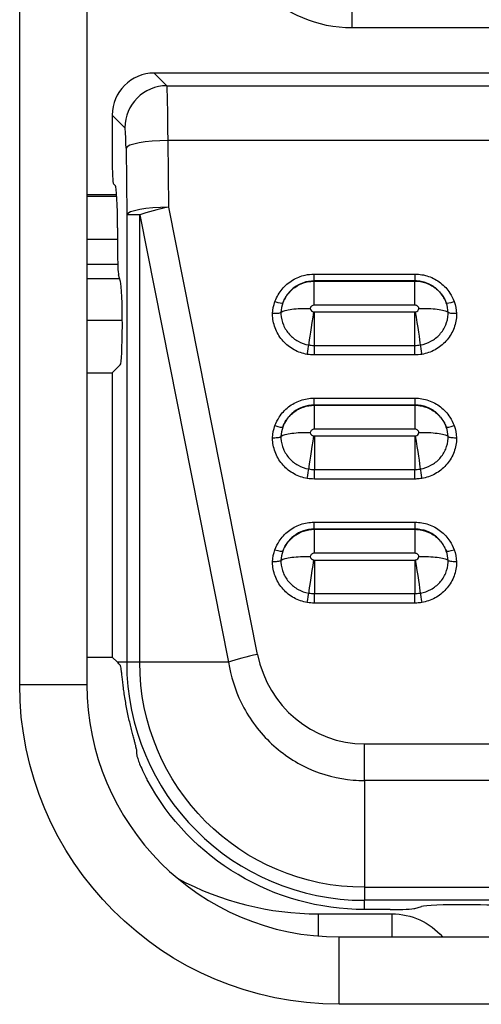
# Model space of a CAD drawing. Units: millimetres. Extents: x -1476 to -288, y 192 to 1032.
# Drawn here: x -1095 to -1090, y 484 to 495 of the extents above; entities that cross this region are included whole.
import ezdxf

# ---------------------------------------------------------------- set-up
doc = ezdxf.new("R2010")
doc.units = ezdxf.units.MM
doc.header["$LTSCALE"] = 5
doc.layers.get('0').update_dxf_attribs({"lineweight": 25})

msp = doc.modelspace()

# ---------------------------------------------------------------- linework, layer by layer
at = {"linetype": 'Continuous'}
for p, q in [((-1095.31081, 487.30014), (-1095.31081, 532.30014)), ((-1094.51081, 532.30014), (-1094.51081, 487.30014)), ((-1091.36081, 495.6), (-1091.36081, 495.1)), ((-1069.76081, 495.1), (-1091.36081, 495.1)), ((-1067.31009, 494.56335), (-1093.71146, 494.56335)), ((-1093.56178, 494.41367), (-1093.71146, 494.56335)), ((-1093.56178, 494.41367), (-1067.45977, 494.41367)), ((-1094.21078, 494.06403), (-1094.21078, 493.54804)), ((-1094.21078, 494.06403), (-1094.0611, 493.91436)), ((-1093.53933, 492.97104), (-1093.54716, 493.76308)), ((-1067.47439, 493.76308), (-1093.54716, 493.76308)), ((-1094.04647, 493.67038), (-1094.03864, 492.87835)), ((-1094.19588, 493.24845), (-1094.17272, 493.22529)), ((-1094.51079, 493.1), (-1094.15669, 493.1)), ((-1094.51078, 493.12096), (-1094.15797, 493.12096)), ((-1092.48267, 487.65604), (-1093.53933, 492.97104)), ((-1094.03864, 492.87835), (-1094.03864, 487.56335)), ((-1093.8835, 492.87835), (-1094.03864, 492.87835)), ((-1093.8835, 487.56335), (-1093.8835, 492.87835)), ((-1093.8835, 492.87835), (-1092.82685, 487.56335)), ((-1094.14789, 492.72598), (-1094.14789, 492.46071)), ((-1094.51079, 492.58908), (-1094.14787, 492.58908)), ((-1094.14507, 492.28949), (-1094.51079, 492.28949)), ((-1094.51075, 492.12483), (-1094.12288, 492.12483)), ((-1094.11192, 492.08786), (-1094.1349, 492.16528)), ((-1091.8114, 492.09388), (-1091.8114, 492.17521)), ((-1091.8114, 492.17521), (-1090.61015, 492.17521)), ((-1090.61015, 492.09388), (-1090.61015, 492.17521)), ((-1090.61015, 492.09388), (-1091.8114, 492.09388)), ((-1091.80897, 491.80658), (-1091.80897, 492.09122)), ((-1091.80897, 492.09122), (-1090.61258, 492.09122)), ((-1090.61258, 491.80658), (-1090.61258, 492.09122)), ((-1090.61258, 491.80658), (-1091.80897, 491.80658)), ((-1091.80735, 491.32821), (-1091.80735, 491.72605)), ((-1091.80735, 491.72605), (-1090.6142, 491.72605)), ((-1090.6142, 491.32821), (-1090.6142, 491.72605)), ((-1094.09031, 491.62552), (-1094.5108, 491.62552)), ((-1091.80735, 491.21454), (-1091.80735, 491.32821)), ((-1091.80735, 491.32821), (-1090.6142, 491.32821)), ((-1090.6142, 491.21454), (-1090.6142, 491.32821)), ((-1090.6142, 491.21454), (-1091.80735, 491.21454)), ((-1094.21078, 491.00046), (-1094.1151, 491.09614)), ((-1094.51081, 491.00046), (-1094.21078, 491.00046)), ((-1094.21078, 491.00046), (-1094.21078, 487.62624)), ((-1091.8114, 490.61989), (-1091.8114, 490.70121)), ((-1091.8114, 490.70121), (-1090.61015, 490.70121)), ((-1090.61015, 490.61989), (-1091.8114, 490.61989)), ((-1091.80897, 490.61722), (-1091.80897, 490.33258)), ((-1091.80897, 490.61722), (-1090.61258, 490.61722)), ((-1090.61258, 490.61722), (-1090.61258, 490.33258)), ((-1090.61015, 490.61989), (-1090.61015, 490.70121)), ((-1090.61258, 490.33258), (-1091.80897, 490.33258)), ((-1091.80735, 490.25205), (-1091.80735, 489.85421)), ((-1091.80735, 490.25205), (-1090.6142, 490.25205)), ((-1090.6142, 490.25205), (-1090.6142, 489.85421)), ((-1091.80735, 489.74054), (-1091.80735, 489.85421)), ((-1091.80735, 489.85421), (-1090.6142, 489.85421)), ((-1090.6142, 489.74054), (-1090.6142, 489.85421)), ((-1090.6142, 489.74054), (-1091.80735, 489.74054)), ((-1091.8114, 489.14589), (-1091.8114, 489.22721)), ((-1091.8114, 489.22721), (-1090.61015, 489.22721)), ((-1090.61015, 489.14589), (-1090.61015, 489.22721)), ((-1090.61015, 489.14589), (-1091.8114, 489.14589)), ((-1091.80897, 489.14322), (-1091.80897, 488.85859)), ((-1091.80897, 489.14322), (-1090.61258, 489.14322)), ((-1090.61258, 489.14322), (-1090.61258, 488.85859)), ((-1090.61258, 488.85859), (-1091.80897, 488.85859)), ((-1091.80735, 488.77806), (-1091.80735, 488.38021)), ((-1091.80735, 488.77806), (-1090.6142, 488.77806)), ((-1090.6142, 488.77806), (-1090.6142, 488.38021)), ((-1091.80735, 488.26654), (-1091.80735, 488.38021)), ((-1091.80735, 488.38021), (-1090.6142, 488.38021)), ((-1090.6142, 488.26654), (-1090.6142, 488.38021)), ((-1090.6142, 488.26654), (-1091.80735, 488.26654)), ((-1094.51081, 487.62624), (-1094.21078, 487.62624)), ((-1094.21078, 487.62624), (-1094.14789, 487.56335)), ((-1094.03864, 487.56335), (-1094.14789, 487.56335)), ((-1093.8835, 487.56335), (-1094.03864, 487.56335)), ((-1092.82685, 487.56335), (-1093.8835, 487.56335)), ((-1095.31081, 487.30014), (-1094.51081, 487.30014)), ((-1091.21078, 486.1582), (-1091.21078, 486.59507)), ((-1091.21078, 486.59507), (-1069.81078, 486.59507)), ((-1091.21078, 486.1582), (-1091.21078, 484.89062)), ((-1069.81078, 486.1582), (-1091.21078, 486.1582)), ((-1091.21078, 484.89062), (-1091.21078, 484.73548)), ((-1091.21078, 484.89062), (-1069.81078, 484.89062)), ((-1091.21078, 484.62624), (-1091.21078, 484.73548)), ((-1069.81078, 484.73548), (-1091.21078, 484.73548)), ((-1090.61261, 484.63923), (-1090.53527, 484.66218)), ((-1091.76081, 484.57448), (-1091.76081, 484.31056)), ((-1091.76081, 484.57448), (-1090.88523, 484.57448)), ((-1090.90804, 484.62624), (-1091.21078, 484.62624)), ((-1090.88523, 484.57448), (-1090.88523, 484.30014)), ((-1091.51081, 483.50014), (-1091.51081, 484.30014)), ((-1091.51081, 484.30014), (-1069.51081, 484.30014)), ((-1069.51081, 483.50014), (-1091.51081, 483.50014))]:
    msp.add_line(p, q, dxfattribs=at)
at = {"linetype": 'Continuous', "extrusion": (0, 0, -1)}
for centre, radius, end in [((1091.36081, 496.6), 1.5, 0), ((1091.21078, 487.56335), 2.67273, 0), ((1091.51081, 487.30014), 3.8, 0), ((1091.21078, 487.56335), 2.93711, 331.591163)]:
    msp.add_arc(centre, radius, 270, end, dxfattribs=at)
at = {"linetype": 'Continuous'}
for centre, radius, start in [((-1091.21078, 487.56335), 2.82787, 180), ((-1091.51081, 487.30014), 3, 180), ((-1091.76081, 488.1), 3.52552, 241.71891)]:
    msp.add_arc(centre, radius, start, 270, dxfattribs=at)
for centre, major_axis, ratio, start_param, end_param in [((-1093.71009, 494.06266), (-0.35452, 0.35452), 0.99726469, 5.49915667, 7.06721394), ((-1093.56178, 493.91436), (-0.35355, -0.35355), 0.99726469, 3.92836034, 5.49641762), ((-1093.56261, 493.61477), (0, 0.8), 0.01965292, 4.89885657, 6.23082543), ((-1094.06192, 493.61477), (0, 0.3), 0.05240778, 4.89885657, 6.23082543), ((-1093.54716, 493.67038), (-0.49998, -0.00494), 0.18538014, 4.71055609, 6.22990099), ((-1094.19505, 493.54804), (0, 0.3), 0.05240778, 1.57079633, 3.08923278), ((-1094.17409, 492.72598), (0, 0.5), 0.05240778, 4.71238898, 6.23082543), ((-1093.53933, 492.87835), (0.49998, 0.00494), 0.18538014, 1.56896344, 3.08830834), ((-1093.53933, 492.87835), (-0.4904, -0.09749), 0.18194933, 4.67623224, 5.45354596), ((-1094.13216, 492.46071), (0, 0.3), 0.05240778, 1.57079633, 2.96682505), ((-1094.11646, 491.59546), (0, -0.5), 0.05233596, 0.05228825, 2.96705973), ((-1092.27557, 491.86774), (-0.09394, 0.03429), 0.17450434, 1.63440264, 3.07833918), ((-1091.80791, 491.77565), (-0.04771, 0.01539), 0.98788885, 0.47890988, 1.71802929), ((-1090.61364, 491.77565), (0.04771, 0.01539), 0.98788885, 4.56515602, 5.80427543), ((-1090.14598, 491.86774), (-0.09394, -0.03429), 0.17450434, 0.06325347, 1.50719002), ((-1091.81595, 491.66189), (-0.05804, -0.34515), 0.03127033, 4.5285329, 5.97246944), ((-1090.6056, 491.66189), (-0.05804, 0.34515), 0.03127033, 3.45230852, 4.89624506), ((-1091.89125, 491.24008), (-0.01658, -0.09862), 0.03127033, 1.38694025, 2.83087679), ((-1090.53031, 491.24008), (-0.01658, 0.09862), 0.03127033, 0.31071587, 1.75465241), ((-1092.27557, 490.39374), (-0.09394, 0.03429), 0.17450434, 1.63440264, 3.07833918), ((-1090.14598, 490.39374), (0.09394, 0.03429), 0.17450434, 3.20484613, 4.64878267), ((-1091.81595, 490.18789), (-0.05804, -0.34515), 0.03127033, 4.5285329, 5.97246944), ((-1091.80791, 490.30165), (-0.04771, 0.01539), 0.98788885, 0.47890988, 1.71802929), ((-1090.61364, 490.30165), (0.04771, 0.01539), 0.98788885, 4.56515602, 5.80427543), ((-1090.6056, 490.18789), (-0.05804, 0.34515), 0.03127033, 3.45230852, 4.89624506), ((-1091.89125, 489.76608), (0.01658, 0.09862), 0.03127033, 4.5285329, 5.97246944), ((-1090.53031, 489.76608), (-0.01658, 0.09862), 0.03127033, 0.31071587, 1.75465241), ((-1092.27557, 488.91974), (-0.09394, 0.03429), 0.17450434, 1.63440264, 3.07833918), ((-1090.14598, 488.91974), (-0.09394, -0.03429), 0.17450434, 0.06325347, 1.50719002), ((-1091.81595, 488.71389), (-0.05804, -0.34515), 0.03127033, 4.5285329, 5.97246944), ((-1091.80791, 488.82766), (-0.04771, 0.01539), 0.98788885, 0.47890988, 1.71802929), ((-1090.61364, 488.82766), (0.04771, 0.01539), 0.98788885, 4.56515602, 5.80427543), ((-1090.6056, 488.71389), (-0.05804, 0.34515), 0.03127033, 3.45230852, 4.89624506), ((-1091.89125, 488.29209), (-0.01658, -0.09862), 0.03127033, 1.38694025, 2.83087679), ((-1090.53031, 488.29209), (-0.01658, 0.09862), 0.03127033, 0.31071587, 1.75465241), ((-1092.48267, 487.56335), (-0.4904, -0.09749), 0.18194933, 4.67623224, 5.45354596), ((-1091.21078, 487.91931), (0, 1.32424), 0.98003899, 1.77093513, 3.14159265), ((-1091.21078, 486.71804), (0, 2.84795), 0.95493575, 1.6337616, 1.66102613), ((-1090.90804, 484.64196), (0.3, 0), 0.05240778, 4.71238898, 6.10841771), ((-1090.04286, 484.65764), (-0.5, 0), 0.05233596, 3.1938809, 6.10865238)]:
    msp.add_ellipse(centre, major_axis=major_axis, ratio=ratio, start_param=start_param, end_param=end_param, dxfattribs=at)
at = {"linetype": 'Continuous', "extrusion": (0, 0, -1)}
msp.add_ellipse((-1090.88742, 483.77338), major_axis=(0.56724, 0.56724), ratio=0.99726469, start_param=5.49915667, end_param=6.35240023, dxfattribs=at)
at = {"linetype": 'Continuous'}
for points, knots in [([(-1092.27557, 491.8492), (-1092.27473, 491.85148), (-1092.27389, 491.85376), (-1092.25354, 491.90708), (-1092.22523, 491.95566), (-1092.15555, 492.03926), (-1092.11351, 492.07558), (-1092.02088, 492.13183), (-1091.96906, 492.15253), (-1091.88171, 492.17144), (-1091.84645, 492.17521), (-1091.8114, 492.17521)], [0, 0, 0, 0, 0.01208903, 0.01208903, 0.28731656, 0.28731656, 0.55759312, 0.55759312, 0.82752616, 0.82752616, 1, 1, 1, 1]), ([(-1090.61015, 492.17521), (-1090.55571, 492.17521), (-1090.50051, 492.16596), (-1090.39779, 492.1305), (-1090.34887, 492.1038), (-1090.2635, 492.03692), (-1090.22598, 491.99577), (-1090.17592, 491.91876), (-1090.1589, 491.88458), (-1090.14598, 491.8492)], [0, 0, 0, 0, 0.26981972, 0.26981972, 0.53956085, 0.53956085, 0.81075831, 0.81075831, 1, 1, 1, 1]), ([(-1091.8114, 492.09388), (-1091.85421, 492.09391), (-1091.89765, 492.08677), (-1091.97853, 492.05931), (-1092.01708, 492.03863), (-1092.08467, 491.98675), (-1092.11451, 491.95477), (-1092.15632, 491.89245), (-1092.17117, 491.86299), (-1092.1822, 491.83248)], [0, 0, 0, 0, 0.26445476, 0.26445476, 0.52878196, 0.52878196, 0.79575874, 0.79575874, 1, 1, 1, 1]), ([(-1092.1822, 491.83248), (-1092.18154, 491.83422), (-1092.18087, 491.83594), (-1092.16419, 491.8783), (-1092.14115, 491.91678), (-1092.08488, 491.98307), (-1092.05102, 492.01183), (-1091.97666, 492.05651), (-1091.93517, 492.07295), (-1091.86526, 492.0881), (-1091.83704, 492.09116), (-1091.80897, 492.09122)], [0, 0, 0, 0, 0.01141257, 0.01141257, 0.28415242, 0.28415242, 0.55441014, 0.55441014, 0.82594314, 0.82594314, 1, 1, 1, 1]), ([(-1090.61258, 492.09122), (-1090.56906, 492.09112), (-1090.52498, 492.08372), (-1090.44273, 492.0555), (-1090.40349, 492.03435), (-1090.33481, 491.9813), (-1090.30448, 491.94873), (-1090.26385, 491.88763), (-1090.24997, 491.86057), (-1090.23936, 491.83248)], [0, 0, 0, 0, 0.27167258, 0.27167258, 0.54256677, 0.54256677, 0.81293782, 0.81293782, 1, 1, 1, 1]), ([(-1090.23936, 491.83248), (-1090.25478, 491.87519), (-1090.27791, 491.91599), (-1090.33614, 491.98644), (-1090.37205, 492.01713), (-1090.44976, 492.06253), (-1090.49231, 492.07853), (-1090.5602, 492.09154), (-1090.58524, 492.0939), (-1090.61015, 492.09388)], [0, 0, 0, 0, 0.28781466, 0.28781466, 0.57432452, 0.57432452, 0.84768882, 0.84768882, 1, 1, 1, 1]), ([(-1092.20517, 491.71912), (-1092.20119, 491.72481), (-1092.1929, 491.73034), (-1092.1656, 491.74176), (-1092.14402, 491.74755), (-1092.09153, 491.75708), (-1092.05991, 491.76095), (-1091.99115, 491.76627), (-1091.95306, 491.76779), (-1091.89755, 491.76817), (-1091.88045, 491.76805), (-1091.86133, 491.76768), (-1091.8593, 491.76764), (-1091.85726, 491.76759)], [0, 0, 0, 0, 0.18716803, 0.18716803, 0.42050525, 0.42050525, 0.65384951, 0.65384951, 0.88722599, 0.88722599, 0.98784827, 0.98784827, 1, 1, 1, 1]), ([(-1091.80897, 491.80658), (-1091.81248, 491.80658), (-1091.81602, 491.8062), (-1091.82476, 491.80431), (-1091.82994, 491.80223), (-1091.8392, 491.7966), (-1091.84341, 491.79297), (-1091.85037, 491.7846), (-1091.8532, 491.77974), (-1091.85602, 491.77234), (-1091.85673, 491.76998), (-1091.85726, 491.76759)], [0, 0, 0, 0, 0.15562555, 0.15562555, 0.39871242, 0.39871242, 0.64211635, 0.64211635, 0.88998716, 0.88998716, 1, 1, 1, 1]), ([(-1090.56429, 491.76759), (-1090.56439, 491.76803), (-1090.5645, 491.76847), (-1090.56594, 491.77426), (-1090.56819, 491.77946), (-1090.57416, 491.78863), (-1090.57791, 491.79275), (-1090.58645, 491.79944), (-1090.59134, 491.80211), (-1090.60161, 491.80566), (-1090.60713, 491.80658), (-1090.61258, 491.80658)], [0, 0, 0, 0, 0.02020949, 0.02020949, 0.27006764, 0.27006764, 0.51425551, 0.51425551, 0.75709077, 0.75709077, 1, 1, 1, 1]), ([(-1090.56429, 491.76759), (-1090.56226, 491.76764), (-1090.56022, 491.76768), (-1090.5411, 491.76805), (-1090.524, 491.76817), (-1090.46849, 491.76779), (-1090.4304, 491.76627), (-1090.36164, 491.76095), (-1090.33002, 491.75708), (-1090.27754, 491.74755), (-1090.25595, 491.74176), (-1090.22865, 491.73034), (-1090.22036, 491.72481), (-1090.21638, 491.71912)], [0, 0, 0, 0, 0.01215173, 0.01215173, 0.11277401, 0.11277401, 0.34615049, 0.34615049, 0.57949475, 0.57949475, 0.81283197, 0.81283197, 1, 1, 1, 1]), ([(-1091.89125, 491.22154), (-1091.94603, 491.23076), (-1091.99996, 491.2494), (-1092.09715, 491.30243), (-1092.14175, 491.33756), (-1092.21565, 491.41923), (-1092.24595, 491.46691), (-1092.28823, 491.56808), (-1092.30078, 491.62296), (-1092.30418, 491.68681), (-1092.3044, 491.69605), (-1092.30436, 491.70529)], [0, 0, 0, 0, 0.23986764, 0.23986764, 0.4797229, 0.4797229, 0.71977654, 0.71977654, 0.9600008, 0.9600008, 1, 1, 1, 1]), ([(-1092.20517, 491.71912), (-1092.20658, 491.7171), (-1092.20994, 491.71514), (-1092.21996, 491.71167), (-1092.22676, 491.71011), (-1092.24284, 491.7076), (-1092.25233, 491.70662), (-1092.27248, 491.70538), (-1092.28337, 491.70509), (-1092.29765, 491.70516), (-1092.30101, 491.70521), (-1092.30436, 491.70529)], [0, 0, 0, 0, 0.23353129, 0.23353129, 0.46705967, 0.46705967, 0.70063202, 0.70063202, 0.92996955, 0.92996955, 1, 1, 1, 1]), ([(-1092.20517, 491.71912), (-1092.20516, 491.71237), (-1092.20498, 491.70562), (-1092.20229, 491.65515), (-1092.19225, 491.61121), (-1092.1584, 491.53022), (-1092.13415, 491.49204), (-1092.07499, 491.42667), (-1092.03929, 491.39855), (-1091.96151, 491.35611), (-1091.91836, 491.34119), (-1091.87451, 491.33382)], [0, 0, 0, 0, 0.03665027, 0.03665027, 0.27774951, 0.27774951, 0.51867585, 0.51867585, 0.75936235, 0.75936235, 1, 1, 1, 1]), ([(-1090.6142, 491.72605), (-1090.61365, 491.72605), (-1090.61309, 491.72606), (-1090.61022, 491.72615), (-1090.60789, 491.72639), (-1090.6056, 491.72677)], [0, 0, 0, 0, 0.19125077, 0.19125077, 1, 1, 1, 1]), ([(-1090.54704, 491.33382), (-1090.50319, 491.34119), (-1090.46004, 491.35611), (-1090.38226, 491.39855), (-1090.34656, 491.42667), (-1090.28741, 491.49204), (-1090.26315, 491.53022), (-1090.2293, 491.61121), (-1090.21926, 491.65515), (-1090.21657, 491.70562), (-1090.21639, 491.71237), (-1090.21638, 491.71912)], [0, 0, 0, 0, 0.24063765, 0.24063765, 0.48132415, 0.48132415, 0.72225049, 0.72225049, 0.96334973, 0.96334973, 1, 1, 1, 1]), ([(-1090.11719, 491.70529), (-1090.11715, 491.69605), (-1090.11737, 491.68681), (-1090.12078, 491.62296), (-1090.13333, 491.56808), (-1090.1756, 491.46691), (-1090.2059, 491.41923), (-1090.2798, 491.33756), (-1090.32441, 491.30243), (-1090.42159, 491.2494), (-1090.47552, 491.23076), (-1090.53031, 491.22154)], [0, 0, 0, 0, 0.0399992, 0.0399992, 0.28022346, 0.28022346, 0.5202771, 0.5202771, 0.76013236, 0.76013236, 1, 1, 1, 1]), ([(-1090.11719, 491.70529), (-1090.12055, 491.70521), (-1090.1239, 491.70516), (-1090.13818, 491.70509), (-1090.14907, 491.70538), (-1090.16922, 491.70662), (-1090.17871, 491.7076), (-1090.19479, 491.71011), (-1090.2016, 491.71167), (-1090.21161, 491.71514), (-1090.21497, 491.7171), (-1090.21638, 491.71912)], [0, 0, 0, 0, 0.07003045, 0.07003045, 0.29936798, 0.29936798, 0.53294033, 0.53294033, 0.76646871, 0.76646871, 1, 1, 1, 1]), ([(-1091.87451, 491.33382), (-1091.85466, 491.33048), (-1091.83449, 491.32862), (-1091.81202, 491.32823), (-1091.80969, 491.32821), (-1091.80735, 491.32821)], [0, 0, 0, 0, 0.89650678, 0.89650678, 1, 1, 1, 1]), ([(-1091.80735, 491.21454), (-1091.82748, 491.21454), (-1091.84764, 491.21574), (-1091.87552, 491.21909), (-1091.8834, 491.22022), (-1091.89125, 491.22154)], [0, 0, 0, 0, 0.71685136, 0.71685136, 1, 1, 1, 1]), ([(-1092.27557, 490.3752), (-1092.26265, 490.41058), (-1092.24563, 490.44476), (-1092.19557, 490.52178), (-1092.15805, 490.56292), (-1092.07268, 490.62981), (-1092.02376, 490.6565), (-1091.92104, 490.69197), (-1091.86584, 490.70121), (-1091.8114, 490.70121)], [0, 0, 0, 0, 0.18924169, 0.18924169, 0.46043915, 0.46043915, 0.73018028, 0.73018028, 1, 1, 1, 1]), ([(-1091.8114, 490.61989), (-1091.85421, 490.61991), (-1091.89765, 490.61278), (-1091.97853, 490.58532), (-1092.01708, 490.56464), (-1092.08467, 490.51275), (-1092.11451, 490.48077), (-1092.15632, 490.41845), (-1092.17117, 490.38899), (-1092.1822, 490.35849)], [0, 0, 0, 0, 0.26445476, 0.26445476, 0.52878196, 0.52878196, 0.79575874, 0.79575874, 1, 1, 1, 1]), ([(-1092.1822, 490.35849), (-1092.17158, 490.38657), (-1092.1577, 490.41363), (-1092.11707, 490.47474), (-1092.08674, 490.50731), (-1092.01807, 490.56035), (-1091.97882, 490.5815), (-1091.89657, 490.60972), (-1091.85249, 490.61712), (-1091.80897, 490.61722)], [0, 0, 0, 0, 0.18706218, 0.18706218, 0.45743323, 0.45743323, 0.72832742, 0.72832742, 1, 1, 1, 1]), ([(-1090.61258, 490.61722), (-1090.58457, 490.61716), (-1090.55641, 490.61412), (-1090.48656, 490.59901), (-1090.44506, 490.58259), (-1090.37069, 490.53794), (-1090.33681, 490.5092), (-1090.28051, 490.44294), (-1090.25745, 490.40447), (-1090.24072, 490.36206), (-1090.24003, 490.36028), (-1090.23936, 490.35849)], [0, 0, 0, 0, 0.17366857, 0.17366857, 0.44519912, 0.44519912, 0.71545711, 0.71545711, 0.98819182, 0.98819182, 1, 1, 1, 1]), ([(-1090.61015, 490.70121), (-1090.55571, 490.70121), (-1090.50051, 490.69197), (-1090.39779, 490.6565), (-1090.34887, 490.62981), (-1090.2635, 490.56292), (-1090.22598, 490.52178), (-1090.17592, 490.44476), (-1090.1589, 490.41058), (-1090.14598, 490.3752)], [0, 0, 0, 0, 0.26981972, 0.26981972, 0.53956085, 0.53956085, 0.81075831, 0.81075831, 1, 1, 1, 1]), ([(-1090.23936, 490.35849), (-1090.25478, 490.40119), (-1090.27791, 490.442), (-1090.33614, 490.51244), (-1090.37205, 490.54313), (-1090.44976, 490.58853), (-1090.49231, 490.60453), (-1090.5602, 490.61754), (-1090.58524, 490.6199), (-1090.61015, 490.61989)], [0, 0, 0, 0, 0.28781466, 0.28781466, 0.57432452, 0.57432452, 0.84768882, 0.84768882, 1, 1, 1, 1]), ([(-1092.30436, 490.23129), (-1092.30101, 490.23121), (-1092.29765, 490.23116), (-1092.28337, 490.23109), (-1092.27248, 490.23138), (-1092.25233, 490.23263), (-1092.24284, 490.23361), (-1092.22676, 490.23611), (-1092.21996, 490.23767), (-1092.20994, 490.24114), (-1092.20658, 490.2431), (-1092.20517, 490.24513)], [0, 0, 0, 0, 0.07003045, 0.07003045, 0.29936798, 0.29936798, 0.53294033, 0.53294033, 0.76646871, 0.76646871, 1, 1, 1, 1]), ([(-1092.20517, 490.24513), (-1092.20119, 490.25081), (-1092.1929, 490.25635), (-1092.1656, 490.26777), (-1092.14402, 490.27355), (-1092.09153, 490.28308), (-1092.05991, 490.28696), (-1091.99115, 490.29227), (-1091.95306, 490.29379), (-1091.89755, 490.29417), (-1091.88045, 490.29406), (-1091.86133, 490.29368), (-1091.8593, 490.29364), (-1091.85726, 490.2936)], [0, 0, 0, 0, 0.18716803, 0.18716803, 0.42050525, 0.42050525, 0.65384951, 0.65384951, 0.88722599, 0.88722599, 0.98784827, 0.98784827, 1, 1, 1, 1]), ([(-1092.20517, 490.24513), (-1092.20516, 490.23838), (-1092.20498, 490.23162), (-1092.20229, 490.18115), (-1092.19225, 490.13721), (-1092.1584, 490.05622), (-1092.13415, 490.01805), (-1092.07499, 489.95267), (-1092.03929, 489.92456), (-1091.96151, 489.88211), (-1091.91836, 489.86719), (-1091.87451, 489.85982)], [0, 0, 0, 0, 0.03665027, 0.03665027, 0.27774951, 0.27774951, 0.51867585, 0.51867585, 0.75936235, 0.75936235, 1, 1, 1, 1]), ([(-1091.80897, 490.33258), (-1091.81442, 490.33258), (-1091.81994, 490.33166), (-1091.83021, 490.32811), (-1091.8351, 490.32544), (-1091.84364, 490.31875), (-1091.84739, 490.31464), (-1091.8536, 490.30509), (-1091.85597, 490.29941), (-1091.85726, 490.2936)], [0, 0, 0, 0, 0.2427641, 0.2427641, 0.48545428, 0.48545428, 0.72949626, 0.72949626, 1, 1, 1, 1]), ([(-1091.81595, 490.25278), (-1091.81366, 490.25239), (-1091.81133, 490.25216), (-1091.80846, 490.25206), (-1091.80791, 490.25205), (-1091.80735, 490.25205)], [0, 0, 0, 0, 0.80874923, 0.80874923, 1, 1, 1, 1]), ([(-1090.56429, 490.2936), (-1090.56483, 490.29599), (-1090.56554, 490.29836), (-1090.56836, 490.30577), (-1090.57119, 490.31063), (-1090.57816, 490.31899), (-1090.58237, 490.32262), (-1090.59163, 490.32825), (-1090.59681, 490.33032), (-1090.60555, 490.33221), (-1090.60907, 490.33258), (-1090.61258, 490.33258)], [0, 0, 0, 0, 0.11037538, 0.11037538, 0.35823781, 0.35823781, 0.60163879, 0.60163879, 0.84472189, 0.84472189, 1, 1, 1, 1]), ([(-1090.56429, 490.2936), (-1090.56226, 490.29364), (-1090.56022, 490.29368), (-1090.5411, 490.29406), (-1090.524, 490.29417), (-1090.46849, 490.29379), (-1090.4304, 490.29227), (-1090.36164, 490.28696), (-1090.33002, 490.28308), (-1090.27754, 490.27355), (-1090.25595, 490.26777), (-1090.22865, 490.25635), (-1090.22036, 490.25081), (-1090.21638, 490.24513)], [0, 0, 0, 0, 0.01215173, 0.01215173, 0.11277401, 0.11277401, 0.34615049, 0.34615049, 0.57949475, 0.57949475, 0.81283197, 0.81283197, 1, 1, 1, 1]), ([(-1090.54704, 489.85982), (-1090.50319, 489.86719), (-1090.46004, 489.88211), (-1090.38226, 489.92456), (-1090.34656, 489.95267), (-1090.28741, 490.01805), (-1090.26315, 490.05622), (-1090.2293, 490.13721), (-1090.21926, 490.18115), (-1090.21657, 490.23162), (-1090.21639, 490.23838), (-1090.21638, 490.24513)], [0, 0, 0, 0, 0.24063765, 0.24063765, 0.48132415, 0.48132415, 0.72225049, 0.72225049, 0.96334973, 0.96334973, 1, 1, 1, 1]), ([(-1090.21638, 490.24513), (-1090.21497, 490.2431), (-1090.21161, 490.24114), (-1090.2016, 490.23767), (-1090.19479, 490.23611), (-1090.17871, 490.23361), (-1090.16922, 490.23263), (-1090.14907, 490.23138), (-1090.13818, 490.23109), (-1090.1239, 490.23116), (-1090.12055, 490.23121), (-1090.11719, 490.23129)], [0, 0, 0, 0, 0.23353129, 0.23353129, 0.46705967, 0.46705967, 0.70063202, 0.70063202, 0.92996955, 0.92996955, 1, 1, 1, 1]), ([(-1091.89125, 489.74755), (-1091.94603, 489.75676), (-1091.99996, 489.7754), (-1092.09715, 489.82844), (-1092.14175, 489.86356), (-1092.21565, 489.94523), (-1092.24595, 489.99291), (-1092.28823, 490.09408), (-1092.30078, 490.14897), (-1092.30418, 490.21282), (-1092.3044, 490.22206), (-1092.30436, 490.23129)], [0, 0, 0, 0, 0.23986764, 0.23986764, 0.4797229, 0.4797229, 0.71977654, 0.71977654, 0.9600008, 0.9600008, 1, 1, 1, 1]), ([(-1090.11719, 490.23129), (-1090.11715, 490.22206), (-1090.11737, 490.21282), (-1090.12078, 490.14897), (-1090.13333, 490.09408), (-1090.1756, 489.99291), (-1090.2059, 489.94523), (-1090.2798, 489.86356), (-1090.32441, 489.82844), (-1090.42159, 489.7754), (-1090.47552, 489.75676), (-1090.53031, 489.74755)], [0, 0, 0, 0, 0.0399992, 0.0399992, 0.28022346, 0.28022346, 0.5202771, 0.5202771, 0.76013236, 0.76013236, 1, 1, 1, 1]), ([(-1090.6142, 489.85421), (-1090.59405, 489.85421), (-1090.57385, 489.85572), (-1090.55164, 489.85907), (-1090.54934, 489.85943), (-1090.54704, 489.85982)], [0, 0, 0, 0, 0.89651582, 0.89651582, 1, 1, 1, 1]), ([(-1090.53031, 489.74755), (-1090.55014, 489.74421), (-1090.57022, 489.74205), (-1090.59827, 489.74073), (-1090.60624, 489.74054), (-1090.6142, 489.74054)], [0, 0, 0, 0, 0.71684584, 0.71684584, 1, 1, 1, 1]), ([(-1092.27557, 488.9012), (-1092.26265, 488.93658), (-1092.24563, 488.97076), (-1092.19557, 489.04778), (-1092.15805, 489.08892), (-1092.07268, 489.15581), (-1092.02376, 489.1825), (-1091.92104, 489.21797), (-1091.86584, 489.22721), (-1091.8114, 489.22721)], [0, 0, 0, 0, 0.18924169, 0.18924169, 0.46043915, 0.46043915, 0.73018028, 0.73018028, 1, 1, 1, 1]), ([(-1090.61015, 489.22721), (-1090.55571, 489.22721), (-1090.50051, 489.21797), (-1090.39779, 489.1825), (-1090.34887, 489.15581), (-1090.2635, 489.08892), (-1090.22598, 489.04778), (-1090.17592, 488.97076), (-1090.1589, 488.93658), (-1090.14598, 488.9012)], [0, 0, 0, 0, 0.26981972, 0.26981972, 0.53956085, 0.53956085, 0.81075831, 0.81075831, 1, 1, 1, 1]), ([(-1091.8114, 489.14589), (-1091.85421, 489.14591), (-1091.89765, 489.13878), (-1091.97853, 489.11132), (-1092.01708, 489.09064), (-1092.08467, 489.03875), (-1092.11451, 489.00678), (-1092.15632, 488.94445), (-1092.17117, 488.91499), (-1092.1822, 488.88449)], [0, 0, 0, 0, 0.26445476, 0.26445476, 0.52878196, 0.52878196, 0.79575874, 0.79575874, 1, 1, 1, 1]), ([(-1092.1822, 488.88449), (-1092.17158, 488.91258), (-1092.1577, 488.93963), (-1092.11707, 489.00074), (-1092.08674, 489.03331), (-1092.01807, 489.08636), (-1091.97882, 489.1075), (-1091.89657, 489.13572), (-1091.85249, 489.14313), (-1091.80897, 489.14322)], [0, 0, 0, 0, 0.18706218, 0.18706218, 0.45743323, 0.45743323, 0.72832742, 0.72832742, 1, 1, 1, 1]), ([(-1090.61258, 489.14322), (-1090.58457, 489.14316), (-1090.55641, 489.14012), (-1090.48656, 489.12501), (-1090.44506, 489.10859), (-1090.37069, 489.06395), (-1090.33681, 489.0352), (-1090.28051, 488.96894), (-1090.25745, 488.93047), (-1090.24072, 488.88807), (-1090.24003, 488.88628), (-1090.23936, 488.88449)], [0, 0, 0, 0, 0.17366857, 0.17366857, 0.44519912, 0.44519912, 0.71545711, 0.71545711, 0.98819182, 0.98819182, 1, 1, 1, 1]), ([(-1090.23936, 488.88449), (-1090.25478, 488.92719), (-1090.27791, 488.968), (-1090.33614, 489.03844), (-1090.37205, 489.06913), (-1090.44976, 489.11453), (-1090.49231, 489.13054), (-1090.5602, 489.14354), (-1090.58524, 489.1459), (-1090.61015, 489.14589)], [0, 0, 0, 0, 0.28781466, 0.28781466, 0.57432452, 0.57432452, 0.84768882, 0.84768882, 1, 1, 1, 1]), ([(-1091.80897, 488.85859), (-1091.81442, 488.85859), (-1091.81994, 488.85766), (-1091.83021, 488.85411), (-1091.8351, 488.85144), (-1091.84364, 488.84475), (-1091.84739, 488.84064), (-1091.8536, 488.83109), (-1091.85597, 488.82541), (-1091.85726, 488.8196)], [0, 0, 0, 0, 0.2427641, 0.2427641, 0.48545428, 0.48545428, 0.72949626, 0.72949626, 1, 1, 1, 1]), ([(-1090.56429, 488.8196), (-1090.56483, 488.822), (-1090.56554, 488.82436), (-1090.56836, 488.83177), (-1090.57119, 488.83663), (-1090.57816, 488.84499), (-1090.58237, 488.84862), (-1090.59163, 488.85425), (-1090.59681, 488.85632), (-1090.60555, 488.85821), (-1090.60907, 488.85859), (-1090.61258, 488.85859)], [0, 0, 0, 0, 0.11037538, 0.11037538, 0.35823781, 0.35823781, 0.60163879, 0.60163879, 0.84472189, 0.84472189, 1, 1, 1, 1]), ([(-1091.89125, 488.27355), (-1091.94603, 488.28276), (-1091.99996, 488.3014), (-1092.09715, 488.35444), (-1092.14175, 488.38956), (-1092.21565, 488.47123), (-1092.24595, 488.51891), (-1092.28823, 488.62008), (-1092.30078, 488.67497), (-1092.30418, 488.73882), (-1092.3044, 488.74806), (-1092.30436, 488.75729)], [0, 0, 0, 0, 0.23986764, 0.23986764, 0.4797229, 0.4797229, 0.71977654, 0.71977654, 0.9600008, 0.9600008, 1, 1, 1, 1]), ([(-1092.20517, 488.77113), (-1092.20658, 488.7691), (-1092.20994, 488.76714), (-1092.21996, 488.76367), (-1092.22676, 488.76211), (-1092.24284, 488.75961), (-1092.25233, 488.75863), (-1092.27248, 488.75739), (-1092.28337, 488.75709), (-1092.29765, 488.75717), (-1092.30101, 488.75721), (-1092.30436, 488.75729)], [0, 0, 0, 0, 0.23353129, 0.23353129, 0.46705967, 0.46705967, 0.70063202, 0.70063202, 0.92996955, 0.92996955, 1, 1, 1, 1]), ([(-1092.20517, 488.77113), (-1092.20119, 488.77681), (-1092.1929, 488.78235), (-1092.1656, 488.79377), (-1092.14402, 488.79956), (-1092.09153, 488.80909), (-1092.05991, 488.81296), (-1091.99115, 488.81828), (-1091.95306, 488.81979), (-1091.89755, 488.82018), (-1091.88045, 488.82006), (-1091.86133, 488.81969), (-1091.8593, 488.81964), (-1091.85726, 488.8196)], [0, 0, 0, 0, 0.18716803, 0.18716803, 0.42050525, 0.42050525, 0.65384951, 0.65384951, 0.88722599, 0.88722599, 0.98784827, 0.98784827, 1, 1, 1, 1]), ([(-1092.20517, 488.77113), (-1092.20516, 488.76438), (-1092.20498, 488.75763), (-1092.20229, 488.70715), (-1092.19225, 488.66321), (-1092.1584, 488.58222), (-1092.13415, 488.54405), (-1092.07499, 488.47867), (-1092.03929, 488.45056), (-1091.96151, 488.40811), (-1091.91836, 488.39319), (-1091.87451, 488.38582)], [0, 0, 0, 0, 0.03665027, 0.03665027, 0.27774951, 0.27774951, 0.51867585, 0.51867585, 0.75936235, 0.75936235, 1, 1, 1, 1]), ([(-1091.81595, 488.77878), (-1091.81366, 488.77839), (-1091.81133, 488.77816), (-1091.80846, 488.77807), (-1091.80791, 488.77806), (-1091.80735, 488.77806)], [0, 0, 0, 0, 0.80874923, 0.80874923, 1, 1, 1, 1]), ([(-1090.56429, 488.8196), (-1090.56226, 488.81964), (-1090.56022, 488.81969), (-1090.5411, 488.82006), (-1090.524, 488.82018), (-1090.46849, 488.81979), (-1090.4304, 488.81828), (-1090.36164, 488.81296), (-1090.33002, 488.80909), (-1090.27754, 488.79956), (-1090.25595, 488.79377), (-1090.22865, 488.78235), (-1090.22036, 488.77681), (-1090.21638, 488.77113)], [0, 0, 0, 0, 0.01215173, 0.01215173, 0.11277401, 0.11277401, 0.34615049, 0.34615049, 0.57949475, 0.57949475, 0.81283197, 0.81283197, 1, 1, 1, 1]), ([(-1090.54704, 488.38582), (-1090.50319, 488.39319), (-1090.46004, 488.40811), (-1090.38226, 488.45056), (-1090.34656, 488.47867), (-1090.28741, 488.54405), (-1090.26315, 488.58222), (-1090.2293, 488.66321), (-1090.21926, 488.70715), (-1090.21657, 488.75763), (-1090.21639, 488.76438), (-1090.21638, 488.77113)], [0, 0, 0, 0, 0.24063765, 0.24063765, 0.48132415, 0.48132415, 0.72225049, 0.72225049, 0.96334973, 0.96334973, 1, 1, 1, 1]), ([(-1090.11719, 488.75729), (-1090.11715, 488.74806), (-1090.11737, 488.73882), (-1090.12078, 488.67497), (-1090.13333, 488.62008), (-1090.1756, 488.51891), (-1090.2059, 488.47123), (-1090.2798, 488.38956), (-1090.32441, 488.35444), (-1090.42159, 488.3014), (-1090.47552, 488.28276), (-1090.53031, 488.27355)], [0, 0, 0, 0, 0.0399992, 0.0399992, 0.28022346, 0.28022346, 0.5202771, 0.5202771, 0.76013236, 0.76013236, 1, 1, 1, 1]), ([(-1090.11719, 488.75729), (-1090.12055, 488.75721), (-1090.1239, 488.75717), (-1090.13818, 488.75709), (-1090.14907, 488.75739), (-1090.16922, 488.75863), (-1090.17871, 488.75961), (-1090.19479, 488.76211), (-1090.2016, 488.76367), (-1090.21161, 488.76714), (-1090.21497, 488.7691), (-1090.21638, 488.77113)], [0, 0, 0, 0, 0.07003045, 0.07003045, 0.29936798, 0.29936798, 0.53294033, 0.53294033, 0.76646871, 0.76646871, 1, 1, 1, 1]), ([(-1090.6142, 488.38021), (-1090.59405, 488.38021), (-1090.57385, 488.38173), (-1090.55164, 488.38507), (-1090.54934, 488.38543), (-1090.54704, 488.38582)], [0, 0, 0, 0, 0.89651582, 0.89651582, 1, 1, 1, 1]), ([(-1090.53031, 488.27355), (-1090.55014, 488.27021), (-1090.57022, 488.26806), (-1090.59827, 488.26673), (-1090.60624, 488.26654), (-1090.6142, 488.26654)], [0, 0, 0, 0, 0.71684584, 0.71684584, 1, 1, 1, 1]), ([(-1092.82685, 487.56335), (-1092.80108, 487.39865), (-1092.75026, 487.23592), (-1092.5937, 486.91376), (-1092.47859, 486.75368), (-1092.20685, 486.48918), (-1092.04734, 486.37986), (-1091.70978, 486.2268), (-1091.52766, 486.17917), (-1091.30063, 486.16009), (-1091.25568, 486.1582), (-1091.21078, 486.1582)], [0, 0, 0, 0, 0.2162952, 0.2162952, 0.46468518, 0.46468518, 0.70732958, 0.70732958, 0.94296623, 0.94296623, 1, 1, 1, 1]), ([(-1093.925, 486.53884), (-1093.92556, 486.54822), (-1093.92957, 486.56661), (-1093.93933, 486.60497), (-1093.94318, 486.61952), (-1093.9518, 486.65173), (-1093.95658, 486.66949), (-1093.96674, 486.70762), (-1093.97214, 486.72812), (-1093.98322, 486.77123), (-1093.98892, 486.79397), (-1094.00033, 486.84106), (-1094.00607, 486.86554), (-1094.01729, 486.91555), (-1094.02281, 486.94123), (-1094.03882, 487.01944), (-1094.04879, 487.07366), (-1094.06186, 487.15339), (-1094.06604, 487.18064), (-1094.07357, 487.23283), (-1094.07698, 487.25798), (-1094.08312, 487.3058), (-1094.08589, 487.32863), (-1094.0909, 487.37122), (-1094.09316, 487.39113), (-1094.09728, 487.42735), (-1094.09917, 487.44378), (-1094.10269, 487.47259), (-1094.10435, 487.48508), (-1094.10748, 487.50541), (-1094.10898, 487.51344), (-1094.11195, 487.52533), (-1094.11344, 487.52911), (-1094.11491, 487.53056)], [0, 0, 0, 0, 0.1111924, 0.1111924, 0.16553313, 0.16553313, 0.21985756, 0.21985756, 0.27416986, 0.27416986, 0.32847551, 0.32847551, 0.38277979, 0.38277979, 0.43708683, 0.43708683, 0.54778107, 0.54778107, 0.60569965, 0.60569965, 0.66242288, 0.66242288, 0.71898016, 0.71898016, 0.77548042, 0.77548042, 0.83196542, 0.83196542, 0.88843439, 0.88843439, 0.94345541, 0.94345541, 1, 1, 1, 1]), ([(-1093.91933, 486.46142), (-1093.91885, 486.45593), (-1093.91625, 486.44529), (-1093.90703, 486.41584), (-1093.90029, 486.39667), (-1093.88314, 486.35242), (-1093.87241, 486.32667), (-1093.84731, 486.27065), (-1093.83241, 486.23951), (-1093.80934, 486.1944), (-1093.80184, 486.18013), (-1093.79419, 486.16599)], [0, 0, 0, 0, 0.21579628, 0.21579628, 0.431211, 0.431211, 0.65244156, 0.65244156, 0.89126325, 0.89126325, 1, 1, 1, 1])]:
    msp.add_open_spline(points, degree=3, knots=knots, dxfattribs=at)
for points in [[(-1091.8114, 492.09388), (-1091.81058, 492.09299), (-1091.80977, 492.09211), (-1091.80897, 492.09122)], [(-1090.61258, 492.09122), (-1090.61178, 492.09211), (-1090.61097, 492.09299), (-1090.61015, 492.09388)], [(-1092.30436, 491.70529), (-1092.30217, 491.75413), (-1092.29236, 491.80318), (-1092.27557, 491.8492)], [(-1092.1822, 491.83248), (-1092.19543, 491.79622), (-1092.20325, 491.75761), (-1092.20517, 491.71912)], [(-1090.21638, 491.71912), (-1090.2183, 491.75761), (-1090.22612, 491.79622), (-1090.23936, 491.83248)], [(-1090.14598, 491.8492), (-1090.12919, 491.80318), (-1090.11938, 491.75413), (-1090.11719, 491.70529)], [(-1091.81595, 491.72677), (-1091.81312, 491.7263), (-1091.81023, 491.72605), (-1091.80735, 491.72605)], [(-1090.6142, 491.32821), (-1090.59173, 491.32821), (-1090.56918, 491.33009), (-1090.54704, 491.33382)], [(-1090.53031, 491.22154), (-1090.55797, 491.21689), (-1090.58613, 491.21454), (-1090.6142, 491.21454)], [(-1091.8114, 490.61989), (-1091.81058, 490.619), (-1091.80977, 490.61811), (-1091.80897, 490.61722)], [(-1090.61258, 490.61722), (-1090.61178, 490.61811), (-1090.61097, 490.619), (-1090.61015, 490.61989)], [(-1092.30436, 490.23129), (-1092.30217, 490.28013), (-1092.29236, 490.32918), (-1092.27557, 490.3752)], [(-1090.14598, 490.3752), (-1090.12919, 490.32918), (-1090.11938, 490.28013), (-1090.11719, 490.23129)], [(-1092.1822, 490.35849), (-1092.19543, 490.32222), (-1092.20325, 490.28361), (-1092.20517, 490.24513)], [(-1090.6142, 490.25205), (-1090.61132, 490.25205), (-1090.60843, 490.2523), (-1090.6056, 490.25278)], [(-1090.21638, 490.24513), (-1090.2183, 490.28361), (-1090.22612, 490.32222), (-1090.23936, 490.35849)], [(-1091.87451, 489.85982), (-1091.85237, 489.8561), (-1091.82982, 489.85421), (-1091.80735, 489.85421)], [(-1091.80735, 489.74054), (-1091.83542, 489.74054), (-1091.86358, 489.74289), (-1091.89125, 489.74755)], [(-1091.8114, 489.14589), (-1091.81058, 489.145), (-1091.80977, 489.14411), (-1091.80897, 489.14322)], [(-1090.61258, 489.14322), (-1090.61178, 489.14411), (-1090.61097, 489.145), (-1090.61015, 489.14589)], [(-1092.30436, 488.75729), (-1092.30217, 488.80614), (-1092.29236, 488.85519), (-1092.27557, 488.9012)], [(-1092.1822, 488.88449), (-1092.19543, 488.84822), (-1092.20325, 488.80961), (-1092.20517, 488.77113)], [(-1090.21638, 488.77113), (-1090.2183, 488.80961), (-1090.22612, 488.84822), (-1090.23936, 488.88449)], [(-1090.14598, 488.9012), (-1090.12919, 488.85519), (-1090.11938, 488.80614), (-1090.11719, 488.75729)], [(-1090.6142, 488.77806), (-1090.61132, 488.77806), (-1090.60843, 488.7783), (-1090.6056, 488.77878)], [(-1091.87451, 488.38582), (-1091.85237, 488.3821), (-1091.82982, 488.38021), (-1091.80735, 488.38021)], [(-1091.80735, 488.26654), (-1091.83542, 488.26654), (-1091.86358, 488.2689), (-1091.89125, 488.27355)], [(-1094.11491, 487.53056), (-1094.12596, 487.54149), (-1094.13696, 487.55242), (-1094.14789, 487.56335)]]:
    msp.add_open_spline(points, degree=3, dxfattribs=at)

doc.saveas('drawing.dxf')
